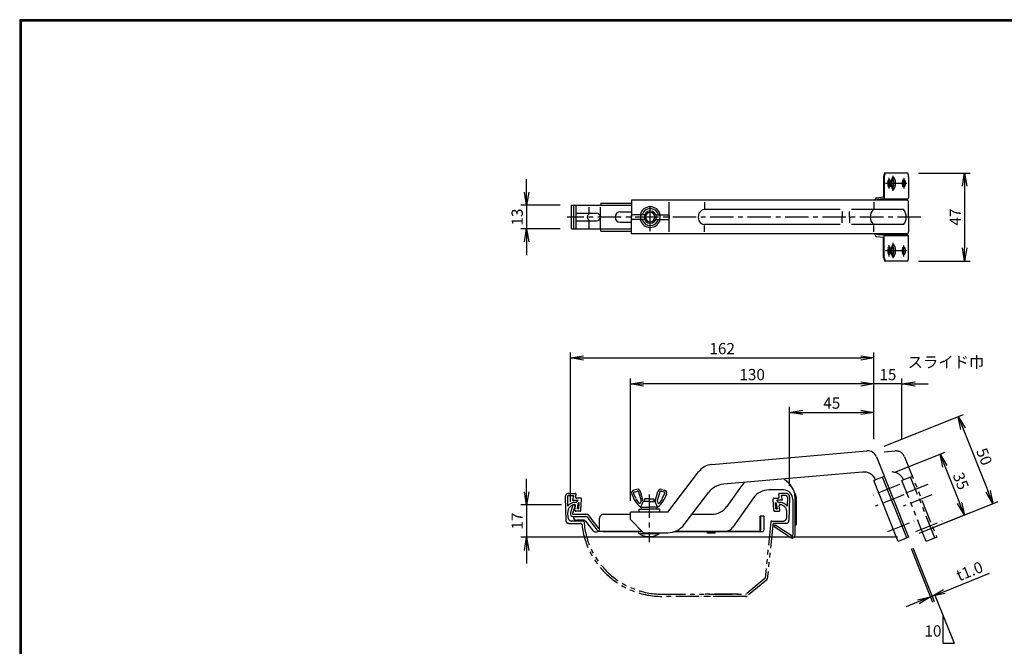
# Model space of a CAD drawing. Extents: x 0 to 798, y 0 to 552.
# Drawn here: x 0 to 526, y 217 to 552 of the extents above; entities that cross this region are included whole.
import ezdxf

# ---------------------------------------------------------------- set-up
doc = ezdxf.new("R2010")
doc.units = 0
doc.header["$LTSCALE"] = 2
doc.linetypes.add('CENTER', pattern=[2, 1.25, -0.25, 0.25, -0.25])
doc.linetypes.add('PHANTOM', pattern=[2.5, 1.25, -0.25, 0.25, -0.25, 0.25, -0.25])
doc.layers.get('0').update_dxf_attribs({"linetype": 'CONTINUOUS'})
doc.layers.get('DEFPOINTS').update_dxf_attribs({"linetype": 'CONTINUOUS'})
for name, color, linetype in [('CENTER L', 1, 'CENTER'), ('NOKOTOI', 8, 'PHANTOM'), ('SEIHIN', 3, 'CONTINUOUS'), ('SUNPOU', 4, 'CONTINUOUS'), ('ZUWAKU', 7, 'CONTINUOUS')]:
    doc.layers.add(name, color=color, linetype=linetype)
doc.styles.get("Standard").update_dxf_attribs({"font": 'TXT', "bigfont": 'bigfont.shx'})
doc.dimstyles.get("Standard").update_dxf_attribs({"dimtxt": 0.18, "dimasz": 0.18, "dimexe": 0.18, "dimexo": 0.0625, "dimgap": 0.09, "dimtad": 0, "dimtih": 1, "dimtoh": 1, "dimdec": 4, "dimzin": 0, "dimdsep": 46, "dimtxsty": 'Standard', "dimcen": 0.09, "dimadec": 0, "dimazin": 0, "dimtfac": 1, "dimtdec": 4, "dimtofl": 0, "dimtmove": 0, "dimatfit": 3, "dimfxl": 0, "dimtolj": 1, "dimtzin": 0, "dimarcsym": 0})

# ---------------------------------------------------------------- blocks, each defined once
blk = doc.blocks.new('_OPEN')
at = {"color": 0, "linetype": 'ByBlock'}
for p, q in [((-1, 0.167), (0, 0)), ((0, 0), (-1, -0.167)), ((0, 0), (-1, 0))]:
    blk.add_line(p, q, dxfattribs=at)
blk = doc.blocks.new('*D1')
at = {"layer": 'DEFPOINTS', "color": 0, "linetype": 'Continuous'}
for p in [(473.81, 274.97), (474.73, 275.34), (487.32, 243.87)]:
    blk.add_point(p, dxfattribs=at)
at = {"layer": 'SUNPOU', "color": 4, "linetype": 'Continuous', "lineweight": -2}
for p, q in [((476.03, 269.4), (487.5, 240.71)), ((476.96, 269.77), (488.43, 241.08)), ((493.82, 246.47), (517.96, 256.12)), ((486.39, 243.5), (487.32, 243.87)), ((479.89, 240.9), (473.39, 238.3))]:
    blk.add_line(p, q, dxfattribs=at)
at = {"layer": 'SUNPOU', "color": 4, "linetype": 'Continuous', "lineweight": -2, "xscale": 7, "yscale": 7, "zscale": 7}
for p, rotation in [((487.32, 243.87), 201.7960896427722), ((486.39, 243.5), 21.79608964277227)]:
    blk.add_blockref('_OPEN', p, dxfattribs=dict(at, rotation=rotation))
at = {"layer": 'SUNPOU', "color": 4, "linetype": 'Continuous', "insert": (507.28, 257.24), "char_height": 6, "attachment_point": 5, "rotation": 21.7961}
blk.add_mtext('\\A1;t1.0', dxfattribs=at)
blk = doc.blocks.new('*D8')
at = {"layer": 'DEFPOINTS', "color": 0}
for p in [(461.74, 307.83), (504.5, 287.24), (474.73, 275.34)]:
    blk.add_point(p, dxfattribs=at)
at = {"layer": 'SUNPOU', "color": 4, "lineweight": -2}
for p, q in [((467.31, 310.06), (494.29, 320.85)), ((494.1, 313.24), (501.9, 293.74)), ((480.31, 277.57), (507.29, 288.36))]:
    blk.add_line(p, q, dxfattribs=at)
at = {"layer": 'SUNPOU', "color": 4, "lineweight": -2, "xscale": 7, "yscale": 7, "zscale": 7}
for p, rotation in [((491.5, 319.74), 111.7998895479735), ((504.5, 287.24), 291.7998895479735)]:
    blk.add_blockref('_OPEN', p, dxfattribs=dict(at, rotation=rotation))
at = {"layer": 'SUNPOU', "color": 4, "insert": (502.64, 305.35), "char_height": 6, "attachment_point": 5, "rotation": 291.7999}
blk.add_mtext('\\A1;35', dxfattribs=at)
blk = doc.blocks.new('*D9')
at = {"layer": 'DEFPOINTS', "color": 0}
for p in [(456.17, 321.76), (519.75, 293.34), (474.73, 275.34)]:
    blk.add_point(p, dxfattribs=at)
at = {"layer": 'SUNPOU', "color": 4, "lineweight": -2}
for p, q in [((461.74, 323.99), (503.97, 340.88)), ((503.78, 333.27), (517.15, 299.84)), ((480.31, 277.57), (522.53, 294.46))]:
    blk.add_line(p, q, dxfattribs=at)
at = {"layer": 'SUNPOU', "color": 4, "lineweight": -2, "xscale": 7, "yscale": 7, "zscale": 7}
for p, rotation in [((501.18, 339.77), 111.7998694106937), ((519.75, 293.34), 291.7998694106937)]:
    blk.add_blockref('_OPEN', p, dxfattribs=dict(at, rotation=rotation))
at = {"layer": 'SUNPOU', "color": 4, "insert": (515.11, 318.41), "char_height": 6, "attachment_point": 5, "rotation": 291.7999}
blk.add_mtext('\\A1;50', dxfattribs=at)
blk = doc.blocks.new('*D10')
at = {"layer": 'DEFPOINTS', "color": 0}
for p in [(456.17, 341.97), (456.17, 321.76), (411.17, 296.73)]:
    blk.add_point(p, dxfattribs=at)
at = {"layer": 'SUNPOU', "color": 4, "lineweight": -2}
for p, q in [((411.17, 302.73), (411.17, 344.97)), ((418.17, 341.97), (449.17, 341.97)), ((456.17, 327.76), (456.17, 344.97))]:
    blk.add_line(p, q, dxfattribs=at)
at = {"layer": 'SUNPOU', "color": 4, "lineweight": -2, "xscale": 7, "yscale": 7, "zscale": 7, "rotation": 180}
blk.add_blockref('_OPEN', (411.17, 341.97), dxfattribs=at)
at = {"layer": 'SUNPOU', "color": 4, "lineweight": -2, "xscale": 7, "yscale": 7, "zscale": 7}
blk.add_blockref('_OPEN', (456.17, 341.97), dxfattribs=at)
at = {"layer": 'SUNPOU', "color": 4, "insert": (433.67, 346.97), "char_height": 6, "attachment_point": 5}
blk.add_mtext('\\A1;45', dxfattribs=at)
blk = doc.blocks.new('*D11')
at = {"layer": 'DEFPOINTS', "color": 0}
for p in [(326.17, 357.18), (456.17, 321.76), (326.17, 288.8)]:
    blk.add_point(p, dxfattribs=at)
at = {"layer": 'SUNPOU', "color": 4, "lineweight": -2}
for p, q in [((326.17, 294.8), (326.17, 360.18)), ((456.17, 327.76), (456.17, 360.18)), ((449.17, 357.18), (333.17, 357.18))]:
    blk.add_line(p, q, dxfattribs=at)
at = {"layer": 'SUNPOU', "color": 4, "lineweight": -2, "xscale": 7, "yscale": 7, "zscale": 7, "rotation": 180}
blk.add_blockref('_OPEN', (326.17, 357.18), dxfattribs=at)
at = {"layer": 'SUNPOU', "color": 4, "lineweight": -2, "xscale": 7, "yscale": 7, "zscale": 7}
blk.add_blockref('_OPEN', (456.17, 357.18), dxfattribs=at)
at = {"layer": 'SUNPOU', "color": 4, "insert": (391.17, 362.18), "char_height": 6, "attachment_point": 5}
blk.add_mtext('\\A1;130', dxfattribs=at)
blk = doc.blocks.new('*D12')
at = {"layer": 'DEFPOINTS', "color": 0}
for p in [(456.17, 371.04), (456.17, 321.76), (294.13, 288.33)]:
    blk.add_point(p, dxfattribs=at)
at = {"layer": 'SUNPOU', "color": 4, "lineweight": -2}
for p, q in [((294.13, 294.33), (294.13, 374.04)), ((456.17, 327.76), (456.17, 374.04)), ((301.13, 371.04), (449.17, 371.04))]:
    blk.add_line(p, q, dxfattribs=at)
at = {"layer": 'SUNPOU', "color": 4, "lineweight": -2, "xscale": 7, "yscale": 7, "zscale": 7, "rotation": 180}
blk.add_blockref('_OPEN', (294.13, 371.04), dxfattribs=at)
at = {"layer": 'SUNPOU', "color": 4, "lineweight": -2, "xscale": 7, "yscale": 7, "zscale": 7}
blk.add_blockref('_OPEN', (456.17, 371.04), dxfattribs=at)
at = {"layer": 'SUNPOU', "color": 4, "insert": (375.15, 376.04), "char_height": 6, "attachment_point": 5}
blk.add_mtext('\\A1;162', dxfattribs=at)
blk = doc.blocks.new('*D13')
at = {"layer": 'DEFPOINTS', "color": 0}
for p in [(473.99, 469.76), (473.99, 422.76), (504.65, 422.76)]:
    blk.add_point(p, dxfattribs=at)
at = {"layer": 'SUNPOU', "color": 4, "lineweight": -2}
for p, q in [((479.99, 469.76), (507.65, 469.76)), ((504.65, 462.76), (504.65, 429.76)), ((479.99, 422.76), (507.65, 422.76))]:
    blk.add_line(p, q, dxfattribs=at)
at = {"layer": 'SUNPOU', "color": 4, "lineweight": -2, "xscale": 7, "yscale": 7, "zscale": 7}
for p, rotation in [((504.65, 469.76), 90), ((504.65, 422.76), 270)]:
    blk.add_blockref('_OPEN', p, dxfattribs=dict(at, rotation=rotation))
at = {"layer": 'SUNPOU', "color": 4, "insert": (499.65, 446.26), "char_height": 6, "attachment_point": 5, "rotation": 90}
blk.add_mtext('\\A1;47', dxfattribs=at)
blk = doc.blocks.new('*D14')
at = {"layer": 'DEFPOINTS', "color": 0}
for p in [(294.67, 452.56), (270.68, 439.96), (294.67, 439.96)]:
    blk.add_point(p, dxfattribs=at)
at = {"layer": 'SUNPOU', "color": 4, "lineweight": -2}
for p, q in [((270.68, 459.56), (270.68, 466.56)), ((288.67, 452.56), (267.68, 452.56)), ((270.68, 452.56), (270.68, 439.96)), ((288.67, 439.96), (267.68, 439.96)), ((270.68, 432.96), (270.68, 425.96))]:
    blk.add_line(p, q, dxfattribs=at)
at = {"layer": 'SUNPOU', "color": 4, "lineweight": -2, "xscale": 7, "yscale": 7, "zscale": 7}
for p, rotation in [((270.68, 452.56), 270), ((270.68, 439.96), 90)]:
    blk.add_blockref('_OPEN', p, dxfattribs=dict(at, rotation=rotation))
at = {"layer": 'SUNPOU', "color": 4, "insert": (265.68, 446.26), "char_height": 6, "attachment_point": 5, "rotation": 90}
blk.add_mtext('\\A1;13', dxfattribs=at)
blk = doc.blocks.new('*D15')
at = {"layer": 'DEFPOINTS', "color": 0}
for p in [(456.17, 357.18), (456.17, 321.76), (471.17, 321.76)]:
    blk.add_point(p, dxfattribs=at)
at = {"layer": 'SUNPOU', "color": 4, "lineweight": -2}
for p, q in [((456.17, 327.76), (456.17, 360.18)), ((471.17, 327.76), (471.17, 360.18)), ((449.17, 357.18), (442.17, 357.18)), ((471.17, 357.18), (456.17, 357.18)), ((478.17, 357.18), (485.17, 357.18))]:
    blk.add_line(p, q, dxfattribs=at)
at = {"layer": 'SUNPOU', "color": 4, "lineweight": -2, "xscale": 7, "yscale": 7, "zscale": 7}
blk.add_blockref('_OPEN', (456.17, 357.18), dxfattribs=at)
at = {"layer": 'SUNPOU', "color": 4, "lineweight": -2, "xscale": 7, "yscale": 7, "zscale": 7, "rotation": 180}
blk.add_blockref('_OPEN', (471.17, 357.18), dxfattribs=at)
at = {"layer": 'SUNPOU', "color": 4, "insert": (463.67, 362.18), "char_height": 6, "attachment_point": 5}
blk.add_mtext('\\A1;15', dxfattribs=at)
blk = doc.blocks.new('*D16')
at = {"layer": 'DEFPOINTS', "color": 0}
for p in [(295.42, 292.6), (270.68, 275.34), (474.73, 275.34)]:
    blk.add_point(p, dxfattribs=at)
at = {"layer": 'SUNPOU', "color": 4, "lineweight": -2}
for p, q in [((270.68, 299.6), (270.68, 306.6)), ((289.42, 292.6), (267.68, 292.6)), ((270.68, 292.6), (270.68, 275.34)), ((468.73, 275.34), (267.68, 275.34)), ((270.68, 268.34), (270.68, 261.34))]:
    blk.add_line(p, q, dxfattribs=at)
at = {"layer": 'SUNPOU', "color": 4, "lineweight": -2, "xscale": 7, "yscale": 7, "zscale": 7}
for p, rotation in [((270.68, 292.6), 270), ((270.68, 275.34), 90)]:
    blk.add_blockref('_OPEN', p, dxfattribs=dict(at, rotation=rotation))
at = {"layer": 'SUNPOU', "color": 4, "insert": (265.68, 283.97), "char_height": 6, "attachment_point": 5, "rotation": 90}
blk.add_mtext('\\A1;17', dxfattribs=at)

msp = doc.modelspace()

# ---------------------------------------------------------------- linework, layer by layer
at = {"layer": 'CENTER L', "color": 1, "linetype": 'CENTER', "ltscale": 5}
for p, q in [((466.56, 460.26), (466.56, 468.31)), ((473.83, 464.26), (462.46, 464.26)), ((464.34, 461.42), (464.34, 467.25)), ((472.13, 467.25), (472.13, 461.43)), ((336.77, 438.79), (336.77, 453.66)), ((481.23, 446.26), (292.33, 446.26)), ((464.34, 425.16), (464.34, 431.25)), ((466.56, 424.29), (466.56, 432.45)), ((473.83, 428.26), (462.46, 428.26)), ((472.13, 425.26), (472.13, 431.08)), ((469.91, 303.56), (455.75, 297.9)), ((484.91, 303.56), (470.75, 297.9)), ((336.17, 298.15), (336.17, 272.77)), ((472.13, 297.99), (456.9, 291.9)), ((487.13, 297.99), (471.9, 291.9)), ((463.55, 278.4), (477.71, 284.07)), ((478.55, 278.4), (492.71, 284.07))]:
    msp.add_line(p, q, dxfattribs=at)
at = {"layer": 'NOKOTOI', "color": 8, "linetype": 'PHANTOM', "ltscale": 5}
for p, q in [((291.29, 296.73), (291.69, 284.24)), ((292.49, 296.76), (292.64, 291.98)), ((293.29, 298.79), (296.62, 298.79)), ((293.29, 297.59), (295.77, 297.59)), ((295.77, 297.59), (295.27, 295.09)), ((295.27, 295.09), (298.2, 295.09)), ((296.85, 296.89), (297.11, 298.19)), ((297.21, 293.99), (298.2, 295.09)), ((299.57, 296.29), (297.34, 296.29)), ((299.76, 289.76), (300.07, 295.76)), ((402.71, 289.76), (402.39, 295.76)), ((402.89, 296.29), (405.12, 296.29)), ((407.19, 295.09), (404.26, 295.09)), ((405.25, 293.99), (404.26, 295.09)), ((405.61, 296.89), (405.35, 298.19)), ((409.17, 298.79), (405.84, 298.79)), ((406.69, 297.59), (407.19, 295.09)), ((409.17, 297.59), (406.69, 297.59)), ((409.97, 296.76), (409.82, 291.98)), ((411.17, 296.73), (410.78, 284.24)), ((296.51, 289.86), (296.85, 292.19)), ((297.21, 293.99), (296.75, 293.99)), ((299.26, 289.29), (297.01, 289.29)), ((297.81, 290.49), (298.22, 293.32)), ((298.59, 290.49), (297.81, 290.49)), ((298.22, 293.32), (298.77, 293.93)), ((298.59, 290.49), (298.77, 293.93)), ((403.2, 289.29), (405.45, 289.29)), ((404.24, 293.32), (403.69, 293.93)), ((403.87, 290.49), (403.69, 293.93)), ((403.87, 290.49), (404.65, 290.49)), ((404.65, 290.49), (404.24, 293.32)), ((405.25, 293.99), (405.72, 293.99)), ((405.95, 289.86), (405.62, 292.19)), ((292.83, 285.93), (292.75, 288.66)), ((300.87, 283.99), (294.83, 283.99)), ((401.6, 283.99), (407.63, 283.99)), ((409.63, 285.93), (409.71, 288.66)), ((293.18, 282.79), (299.33, 282.79)), ((401.1, 283.54), (398.11, 253.61)), ((402.14, 281.89), (399.27, 253.2)), ((409.28, 282.79), (403.14, 282.79)), ((397.93, 253.27), (387.94, 245.1)), ((398.91, 252.53), (388.51, 244.01)), ((343.04, 244.99), (387.62, 244.99)), ((387.87, 243.79), (343.04, 243.79)), ((383.62, 244.99), (363.72, 244.99)), ((383.87, 243.79), (363.72, 243.79))]:
    msp.add_line(p, q, dxfattribs=at)
for centre, radius, start, end in [((293.29, 296.79), 2, 90.0004, 181.7883), ((293.29, 296.79), 0.8, 90.0003, 181.7911), ((296.62, 298.29), 0.5, 348.6967, 89.9999), ((297.34, 296.79), 0.5, 168.6864, 270.0008), ((299.57, 295.79), 0.5, 356.9955, 89.9993), ((402.89, 295.79), 0.5, 90.0004, 183.0156), ((405.12, 296.79), 0.5, 270.0001, 11.3033), ((405.84, 298.29), 0.5, 89.9992, 191.3136), ((409.17, 296.79), 2, 358.2089, 89.9997), ((409.17, 296.79), 0.8, 358.2123, 90.0031), ((296.75, 288.79), 5.2, 90.0013, 142.0758), ((296.75, 288.79), 4, 96.4773, 181.79), ((296.35, 292.27), 0.5, 351.8729, 96.4783), ((297.01, 289.79), 0.5, 171.8555, 269.997), ((299.26, 289.79), 0.5, 270.0008, 356.997), ((403.2, 289.79), 0.5, 183.0147, 269.9995), ((405.45, 289.79), 0.5, 269.9988, 8.1273), ((406.11, 292.27), 0.5, 83.5261, 188.1331), ((405.72, 288.79), 5.2, 37.9253, 89.9998), ((405.72, 288.79), 4, 358.2087, 83.5242), ((293.18, 284.29), 1.5, 181.7866, 269.9986), ((294.83, 285.99), 2, 181.7876, 269.9996), ((300.87, 283.49), 0.5, 4.4748, 90.0014), ((401.6, 283.49), 0.5, 90.0015, 174.2966), ((407.63, 285.99), 2, 269.9989, 358.2111), ((409.28, 284.29), 1.5, 269.9993, 358.2076), ((299.33, 281.79), 1, 6.5283, 89.9995), ((343.04, 286.79), 43, 186.5249, 269.9999), ((343.04, 286.79), 41.8, 184.4743, 269.9999), ((403.14, 281.79), 1, 90.0012, 174.2906), ((397.61, 253.66), 0.5, 309.2901, 354.299), ((398.28, 253.3), 1, 309.2887, 354.2862), ((387.62, 245.49), 0.5, 269.9993, 309.2854), ((387.87, 244.79), 1, 270.0004, 309.2946)]:
    msp.add_arc(centre, radius, start, end, dxfattribs=at)
at = {"layer": 'SEIHIN', "color": 3, "linetype": 'Continuous'}
for p, q in [((473.99, 469.76), (462.1, 469.76)), ((461.37, 467.76), (461.37, 457.02)), ((461.74, 467.76), (461.74, 456.5)), ((465.37, 464.72), (464.12, 464.72)), ((465.37, 463.79), (464.12, 463.79)), ((474.73, 467.76), (474.73, 456.44)), ((294.67, 452.56), (326.77, 452.56)), ((294.67, 439.96), (294.67, 452.56)), ((296.02, 439.96), (296.02, 452.56)), ((297.17, 439.96), (297.17, 452.56)), ((310.33, 453.76), (326.77, 453.76)), ((310.33, 453.76), (310.33, 452.56)), ((473.73, 455.21), (326.77, 455.21)), ((326.77, 455.21), (326.77, 446.26)), ((346.77, 438.31), (346.77, 454.21)), ((365.77, 454.21), (365.77, 450.72)), ((456.17, 454.21), (456.17, 450.73)), ((457.65, 456.56), (461.37, 457.02)), ((461.3, 456), (457.7, 455.56)), ((457.7, 455.56), (457.7, 455.21)), ((458.7, 455.56), (472.58, 455.56)), ((461.74, 456.06), (474.19, 456.06)), ((472.88, 455.56), (474.36, 455.96)), ((472.88, 455.56), (472.88, 455.21)), ((474.73, 446.26), (474.73, 454.21)), ((297.17, 448.26), (308.09, 448.26)), ((304.09, 448.26), (304.09, 451.56)), ((310.09, 439.96), (310.09, 451.56)), ((320.75, 449.01), (326.77, 449.01)), ((326.77, 445.51), (326.77, 447.01)), ((333.77, 447.51), (327.27, 447.51)), ((331.69, 445.51), (331.69, 447.01)), ((339.77, 447.51), (346.27, 447.51)), ((341.84, 447.01), (341.84, 445.51)), ((346.77, 447.01), (346.77, 445.51)), ((438.22, 450.26), (365.77, 450.26)), ((439.22, 449.26), (439.22, 446.26)), ((443.22, 446.26), (443.22, 449.26)), ((471.99, 450.26), (444.22, 450.26)), ((297.17, 444.26), (308.09, 444.26)), ((304.09, 439.96), (304.09, 444.26)), ((320.75, 443.51), (326.77, 443.51)), ((326.77, 437.31), (326.77, 446.26)), ((333.77, 445.01), (327.27, 445.01)), ((339.77, 445.01), (346.27, 445.01)), ((438.22, 442.26), (365.77, 442.26)), ((365.77, 438.31), (365.77, 441.8)), ((439.22, 443.26), (439.22, 446.26)), ((443.22, 446.26), (443.22, 443.26)), ((472, 442.26), (444.22, 442.26)), ((456.17, 438.31), (456.17, 441.78)), ((474.73, 446.26), (474.73, 438.31)), ((294.67, 439.96), (326.77, 439.96)), ((310.33, 438.76), (310.33, 439.96)), ((310.33, 438.76), (326.77, 438.76)), ((473.73, 437.31), (326.77, 437.31)), ((457.7, 436.96), (457.7, 437.31)), ((461.3, 436.51), (457.7, 436.96)), ((458.7, 436.96), (472.58, 436.96)), ((461.74, 436.46), (474.19, 436.46)), ((472.88, 436.96), (472.88, 437.31)), ((472.88, 436.96), (474.36, 436.56)), ((457.65, 435.96), (461.37, 435.49)), ((461.37, 424.76), (461.37, 435.49)), ((461.74, 424.76), (461.74, 436.01)), ((474.73, 424.76), (474.73, 436.07)), ((465.37, 428.72), (464.12, 428.72)), ((465.37, 427.79), (464.12, 427.79)), ((473.99, 422.76), (462.1, 422.76)), ((369.58, 314.19), (452.47, 321.44)), ((457.54, 318.31), (474.73, 275.34)), ((346.17, 288.8), (362.49, 310.28)), ((450.05, 310.19), (375.83, 303.69)), ((410.89, 304), (408.32, 306.38)), ((461.74, 307.83), (456.17, 305.61)), ((469.16, 273.11), (456.17, 305.61)), ((473.81, 274.97), (460.81, 307.46)), ((329.65, 300.91), (327.89, 300.44)), ((328.15, 299.48), (329.9, 299.95)), ((332.92, 294.5), (331.48, 299.85)), ((339.42, 294.5), (340.85, 299.85)), ((344.18, 299.48), (342.43, 299.95)), ((342.69, 300.91), (344.44, 300.44)), ((384.55, 301.54), (377.71, 291.84)), ((407.89, 300.6), (400.08, 300.6)), ((326.92, 298.36), (328.24, 295.54)), ((329.15, 295.96), (327.83, 298.78)), ((330.52, 299.59), (331.82, 294.74)), ((331.67, 291.5), (332.92, 294.5)), ((336.17, 294.5), (332.92, 294.5)), ((333.67, 295.8), (333.67, 294.5)), ((336.17, 295.8), (333.67, 295.8)), ((336.17, 295.8), (338.67, 295.8)), ((336.17, 294.5), (339.42, 294.5)), ((338.67, 295.8), (338.67, 294.5)), ((340.67, 291.5), (339.42, 294.5)), ((341.82, 299.59), (340.51, 294.74)), ((343.19, 295.96), (344.5, 298.78)), ((345.41, 298.36), (344.09, 295.54)), ((354.92, 282.14), (368.03, 299.39)), ((391.91, 296.36), (380.89, 280.72)), ((412.89, 295.6), (412.89, 276.55)), ((414.09, 276.55), (414.09, 296.67)), ((414.89, 282.6), (414.89, 295.6)), ((295.42, 292.6), (294.13, 288.33)), ((296.57, 292.25), (295.28, 287.99)), ((296.57, 292.25), (295.42, 292.6)), ((330.67, 290.3), (336.17, 290.3)), ((330.67, 290.3), (330.67, 288.8)), ((331.8, 294.41), (331.53, 293.79)), ((331.67, 291.5), (332.17, 290.3)), ((331.67, 291.5), (336.17, 291.5)), ((340.67, 291.5), (336.17, 291.5)), ((341.67, 290.3), (336.17, 290.3)), ((340.67, 291.5), (340.17, 290.3)), ((340.54, 294.41), (340.8, 293.79)), ((341.67, 290.3), (341.67, 288.8)), ((295.57, 287.6), (302.4, 287.6)), ((295.57, 286.4), (302.4, 286.4)), ((301.42, 284.4), (297.57, 284.4)), ((302.21, 284.01), (306.09, 278.97)), ((308.38, 279.26), (303.19, 286.01)), ((309.33, 280), (304.14, 286.74)), ((309.73, 278.6), (309.73, 285.6)), ((311.73, 287.6), (326.17, 287.6)), ((346.17, 288.8), (326.17, 288.8)), ((326.17, 284.8), (326.17, 288.8)), ((333.17, 277.8), (326.17, 284.8)), ((359.07, 287.6), (369.54, 287.6)), ((397.39, 286.6), (395.39, 286.6)), ((395.39, 279.1), (395.39, 286.6)), ((395.79, 279.1), (395.79, 286.6)), ((397.39, 286.6), (397.39, 279.1)), ((402.89, 281.02), (403.54, 282.03)), ((402.89, 281.02), (411.78, 275.29)), ((403.54, 282.03), (412.43, 276.3)), ((309.73, 278.6), (332.37, 278.6)), ((311.64, 278.2), (311.64, 278.6)), ((332.77, 278.2), (311.64, 278.2)), ((330.67, 277.4), (330.67, 278.2)), ((330.67, 277.4), (341.67, 277.4)), ((333.17, 277.8), (346.17, 277.8)), ((341.67, 277.4), (341.67, 277.8)), ((396.49, 278.2), (349.11, 278.2)), ((350.28, 278.6), (394.89, 278.6)), ((367.29, 277.6), (367.29, 278.2)), ((371.44, 277.6), (367.29, 277.6)), ((371.44, 277.6), (371.44, 278.2)), ((474.73, 275.34), (469.16, 273.11))]:
    msp.add_line(p, q, dxfattribs=at)
at = {"layer": 'SEIHIN'}
for p, q in [((456.77, 455.56), (456.77, 455.21)), ((456.77, 437.31), (456.77, 436.96))]:
    msp.add_line(p, q, dxfattribs=at)
at = {"layer": 'SEIHIN', "color": 6, "linetype": 'PHANTOM', "ltscale": 5}
for p, q in [((461.62, 320.93), (467.47, 321.44)), ((472.54, 318.31), (489.73, 275.34)), ((476.74, 307.83), (471.17, 305.61)), ((484.16, 273.11), (471.17, 305.61)), ((488.81, 274.97), (475.81, 307.46)), ((489.73, 275.34), (484.16, 273.11))]:
    msp.add_line(p, q, dxfattribs=at)
at = {"layer": 'SEIHIN', "color": 3, "linetype": 'Continuous'}
for centre, radius, start, end in [((457.77, 455.57), 1, 97.0578, 180.508), ((461.24, 456.5), 0.5, 277.0701, 0.0062), ((473.73, 454.21), 1, 0, 90), ((474.23, 456.44), 0.5, 285.0481, 0.003), ((305.1, 446.26), 2, 90, 180), ((308.09, 446.26), 2, 0, 90), ((320.75, 446.26), 2.75, 90, 180), ((327.27, 447.01), 0.5, 90, 180), ((336.77, 446.26), 5.5, 13.1366, 166.8634), ((332.19, 447.01), 0.5, 90, 180), ((336.77, 446.26), 4.5, 16.1275, 163.8725), ((336.77, 446.26), 3.25, 0, 180), ((336.77, 446.26), 2.5, 0, 180), ((341.34, 447.01), 0.5, 0, 90), ((346.27, 447.01), 0.5, 0, 90), ((459.17, 446.26), 5, 131.8103, 228.1897), ((467.35, 446.26), 6.13, 319.2544, 40.7485), ((305.1, 446.26), 2, 180, 270), ((308.09, 446.26), 2, 270, 0), ((320.75, 446.26), 2.75, 180, 270), ((327.27, 445.51), 0.5, 180, 270), ((336.77, 446.26), 5.5, 193.1356, 346.8634), ((332.19, 445.51), 0.5, 180, 270), ((336.77, 446.26), 4.5, 196.1275, 343.8725), ((336.77, 446.26), 3.25, 180, 0), ((336.77, 446.26), 2.5, 180, 0), ((341.34, 445.51), 0.5, 270, 0), ((346.27, 445.51), 0.5, 270, 0), ((457.77, 436.95), 1, 179.4945, 262.9397), ((461.24, 436.01), 0.5, 0.0002, 82.9349), ((473.73, 438.31), 1, 270, 0), ((474.23, 436.07), 0.5, 359.997, 74.9519), ((452.9, 316.46), 5, 21.8006, 94.9989), ((370.45, 304.22), 10, 94.9996, 142.7651), ((450.66, 303.21), 7, 21.7999, 95.0001), ((328.28, 298.99), 1.5, 104.9985, 204.9981), ((330.03, 299.46), 1.5, 15.0007, 105.0017), ((330.03, 299.46), 0.5, 15.0034, 105.0063), ((342.3, 299.46), 1.5, 74.9993, 164.9983), ((342.3, 299.46), 0.5, 74.9981, 165.0062), ((344.05, 298.99), 1.5, 334.9988, 75), ((376.79, 292.73), 11, 94.9998, 142.7644), ((400.08, 290.6), 19, 132.8421, 144.8333), ((400.08, 290.6), 10, 90.0002, 144.8339), ((407.89, 295.6), 5, 0, 90), ((404.09, 296.67), 10, 0.0003, 47.1634), ((328.28, 298.99), 0.5, 104.9976, 204.9966), ((337.3, 299.76), 10, 205, 235.6952), ((337.3, 299.76), 9, 204.9993, 222.8763), ((331.34, 294.61), 0.5, 337.3672, 14.9858), ((341, 294.61), 0.5, 164.9987, 202.6129), ((335.03, 299.76), 10, 304.3038, 334.9994), ((335.03, 299.76), 9, 317.1217, 334.9993), ((344.05, 298.99), 0.5, 334.9988, 74.9997), ((407.89, 295.6), 7, 0.0005, 34.4347), ((331.07, 293.98), 0.5, 222.8723, 337.3828), ((341.26, 293.98), 0.5, 202.6199, 317.1226), ((369.54, 297.6), 10, 269.9999, 324.8331), ((295.57, 287.9), 1.5, 163.2265, 270.0003), ((295.57, 287.9), 0.3, 163.2183, 269.998), ((297.57, 286.4), 2, 180, 270), ((301.42, 283.4), 1, 37.5675, 89.9985), ((302.4, 285.4), 2.2, 68.8783, 89.9959), ((302.4, 285.4), 1, 37.5675, 89.9985), ((302.4, 285.4), 2.2, 37.5688, 68.8844), ((311.73, 285.6), 2, 90, 180), ((307.67, 280.19), 2, 217.5685, 313.7088), ((309.73, 280.3), 1.7, 217.5678, 269.9982), ((309.73, 280.3), 0.5, 217.5755, 270.0021), ((346.17, 288.8), 11, 269.9999, 322.7654), ((376.8, 283.6), 5, 269.9988, 324.8331), ((394.89, 279.1), 0.9, 270, 0), ((394.89, 279.1), 0.5, 270, 0), ((396.49, 279.1), 0.9, 270, 360), ((414.09, 282.6), 0.8, 270.0036, 0.0036), ((336.17, 285.45), 9.75, 235.648, 304.352), ((412.59, 276.55), 1.5, 237.2005, 0.0007), ((412.59, 276.55), 0.3, 237.198, 0.009)]:
    msp.add_arc(centre, radius, start, end, dxfattribs=at)
at = {"layer": 'SEIHIN', "color": 6, "linetype": 'PHANTOM', "ltscale": 5}
for centre, radius, start, end in [((467.9, 316.46), 5, 21.8006, 94.9989), ((465.66, 303.21), 7, 23.2691, 87.965)]:
    msp.add_arc(centre, radius, start, end, dxfattribs=at)
at = {"layer": 'SEIHIN', "color": 3, "linetype": 'Continuous'}
for centre, major_axis, ratio, start_param, end_param in [((462.11, 467.76), (0, 2), 0.372, 0, 1.570796), ((462.48, 467.76), (0, 2), 0.372, 0, 1.570796), ((473.99, 467.76), (0, 2), 0.372, -1.570796, 0), ((464.34, 464.26), (0, 2.1), 0.371366, -1.347517, 4.48911), ((463.41, 464.26), (0, 2.1), 0.371366, -1.347517, -0.637614), ((463.41, 464.26), (0, 2.1), 0.371366, -2.503978, -1.794075), ((466.56, 464.26), (0, 3.25), 0.371366, 1.714366, 7.710412), ((465.64, 464.26), (0, 3.25), 0.371366, -2.746772, -0.394821), ((471.21, 464.26), (0, 2.1), 0.371366, -2.503982, -0.637611), ((466.56, 428.26), (0, 3.25), 0.371366, 1.714366, 7.710412), ((465.64, 428.26), (0, 3.25), 0.371366, -2.746772, -0.394821), ((464.34, 428.26), (0, 2.1), 0.371366, -1.347517, 4.48911), ((463.41, 428.26), (0, 2.1), 0.371366, -1.347517, -0.637614), ((463.41, 428.26), (0, 2.1), 0.371366, -2.503978, -1.794075), ((471.21, 428.26), (0, 2.1), 0.371366, -2.503982, -0.637611), ((462.11, 424.76), (0, 2), 0.372, 1.570796, 3.141593), ((462.48, 424.76), (0, 2), 0.372, 1.570796, 3.141593), ((473.99, 424.76), (0, 2), 0.372, -3.141593, -1.570796)]:
    msp.add_ellipse(centre, major_axis=major_axis, ratio=ratio, start_param=start_param, end_param=end_param, dxfattribs=at)
for centre in [(472.13, 464.26), (472.13, 428.26)]:
    msp.add_ellipse(centre, major_axis=(0, -2.1), ratio=0.371366, dxfattribs=at)
at = {"layer": 'SEIHIN', "color": 3}
msp.add_ellipse((365.77, 446.26), major_axis=(0, 4), ratio=0.86435, start_param=0, end_param=3.141593, dxfattribs=at)
at = {"layer": 'SUNPOU', "color": 4, "linetype": 'Continuous'}
for p, q in [((488.81, 244.47), (499.08, 218.79)), ((493.08, 233.79), (493.08, 218.79)), ((493.08, 218.79), (499.08, 218.79))]:
    msp.add_line(p, q, dxfattribs=at)
at = {"layer": 'ZUWAKU'}
for points in [[(0, 551.6), (0, 0), (797.6, 0), (797.6, 551.6)], [(0.2, 551.4), (0.2, 0.2), (797.4, 0.2), (797.4, 551.4)], [(0.4, 551.2), (0.4, 0.4), (797.2, 0.4), (797.2, 551.2)], [(0.6, 551), (0.6, 0.6), (797, 0.6), (797, 551)], [(0.8, 550.8), (0.8, 0.8), (796.8, 0.8), (796.8, 550.8)]]:
    msp.add_lwpolyline(points, close=True, dxfattribs=at)

# ---------------------------------------------------------------- texts
at = {"layer": 'SUNPOU'}
msp.add_text('スライド巾', height=6, dxfattribs=at).set_placement((474.17, 365.82))
at = {"layer": 'SUNPOU', "color": 4, "linetype": 'Continuous'}
msp.add_text('10', height=6, dxfattribs=at).set_placement((483.16, 222.34))

# ---------------------------------------------------------------- dimensions: what is measured, and where the dimension line sits
at = {"layer": 'SUNPOU'}
for base, p1, p2, picture, middle in [((504.65, 422.76), (473.99, 469.76), (473.99, 422.76), '*D13', (499.65, 446.26)), ((270.68, 439.96), (294.67, 452.56), (294.67, 439.96), '*D14', (265.68, 446.26)), ((270.68, 275.34), (295.42, 292.6), (474.73, 275.34), '*D16', (265.68, 283.97))]:
    dim = msp.add_linear_dim(base=base, p1=p1, p2=p2, angle=90, dimstyle='Standard', override={"dimtxt": 6, "dimasz": 7, "dimexe": 3, "dimexo": 6, "dimgap": 2, "dimtad": 3, "dimtih": 0, "dimtoh": 0, "dimdec": 0, "dimblk1": 'OPEN', "dimblk2": 'OPEN', "dimsah": 1, "dimcen": 150, "dimclrd": 4, "dimclre": 4, "dimclrt": 4, "dimtdec": 2, "dimtofl": 1}, dxfattribs=at)
    dim.commit()
    dim.dimension.update_dxf_attribs({"geometry": picture, "text_midpoint": middle})
for base, p1, p2, picture, middle in [((456.17, 371.04), (294.13, 288.33), (456.17, 321.76), '*D12', (375.15, 376.04)), ((326.17, 357.18), (456.17, 321.76), (326.17, 288.8), '*D11', (391.17, 362.18)), ((456.17, 357.18), (471.17, 321.76), (456.17, 321.76), '*D15', (463.67, 362.18)), ((456.17, 341.97), (411.17, 296.73), (456.17, 321.76), '*D10', (433.67, 346.97))]:
    dim = msp.add_linear_dim(base=base, p1=p1, p2=p2, dimstyle='Standard', override={"dimtxt": 6, "dimasz": 7, "dimexe": 3, "dimexo": 6, "dimgap": 2, "dimtad": 3, "dimtih": 0, "dimtoh": 0, "dimdec": 0, "dimblk1": 'OPEN', "dimblk2": 'OPEN', "dimsah": 1, "dimcen": 150, "dimclrd": 4, "dimclre": 4, "dimclrt": 4, "dimtdec": 2, "dimtofl": 1}, dxfattribs=at)
    dim.commit()
    dim.dimension.update_dxf_attribs({"geometry": picture, "text_midpoint": middle})
for p1, distance, picture, middle in [((456.17, 321.76), 48.48, '*D9', (515.11, 318.41)), ((461.74, 307.83), 32.06, '*D8', (502.64, 305.35))]:
    dim = msp.add_aligned_dim(p1=p1, p2=(474.73, 275.34), distance=distance, dimstyle='Standard', override={"dimtxt": 6, "dimasz": 7, "dimexe": 3, "dimexo": 6, "dimgap": 2, "dimtad": 3, "dimtih": 0, "dimtoh": 0, "dimdec": 0, "dimblk1": 'OPEN', "dimblk2": 'OPEN', "dimsah": 1, "dimcen": 150, "dimclrd": 4, "dimclre": 4, "dimclrt": 4, "dimtdec": 2, "dimtofl": 1}, dxfattribs=at)
    dim.commit()
    dim.dimension.update_dxf_attribs({"geometry": picture, "text_midpoint": middle})
at = {"layer": 'SUNPOU', "color": 4, "linetype": 'Continuous'}
dim = msp.add_aligned_dim(p1=(473.81, 274.97), p2=(474.73, 275.34), distance=-33.89, text='t<>', dimstyle='Standard', override={"dimtxt": 6, "dimasz": 7, "dimexe": 3, "dimexo": 6, "dimgap": 2, "dimtad": 3, "dimtih": 0, "dimtoh": 0, "dimdec": 1, "dimblk1": 'OPEN', "dimblk2": 'OPEN', "dimsah": 1, "dimcen": 150, "dimclrd": 4, "dimclre": 4, "dimclrt": 4, "dimtdec": 2, "dimtofl": 1}, dxfattribs=at)
dim.commit()
dim.dimension.update_dxf_attribs({"geometry": '*D1', "text_midpoint": (507.28, 257.24)})

doc.saveas('drawing.dxf')
